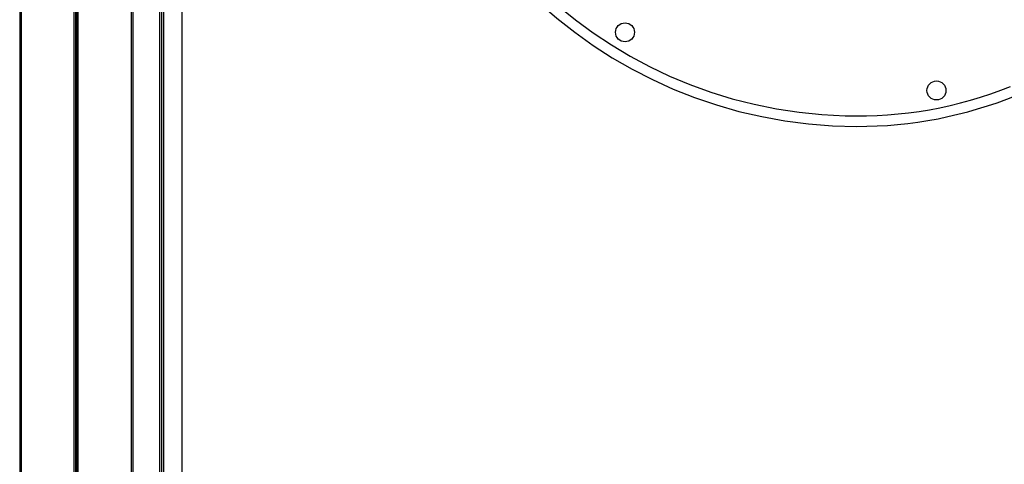
# Model space of a CAD drawing. Units: millimetres. Extents: x 590 to 15052, y -36 to 4661.
# Drawn here: x 9385 to 9961, y 2025 to 2285 of the extents above; entities that cross this region are included whole.
import ezdxf

# ---------------------------------------------------------------- set-up
doc = ezdxf.new("R2010")
doc.units = ezdxf.units.MM
doc.header["$LTSCALE"] = 50

# ---------------------------------------------------------------- blocks, each defined once
blk = doc.blocks.new('BLOCO_15TR_1')
at = {"color": 7, "linetype": 'Continuous'}
for p, q in [((9418.28, 2654.22), (9418.28, 1844.95)), ((9418.28, 2654.1), (9418.28, 1844.96)), ((9417.1, 1866.4), (9417.1, 2632.66)), ((9419.46, 1866.39), (9419.46, 2632.77)), ((9385.25, 2612.22), (9385.25, 1886.95)), ((9386.09, 2612.22), (9386.09, 1886.95)), ((9417.93, 2612.22), (9417.93, 1886.95)), ((9418.62, 2612.11), (9418.62, 1886.96)), ((9450.46, 2612.11), (9450.46, 1886.96)), ((9451.3, 2612.11), (9451.3, 1886.96)), ((9467.11, 1886.96), (9467.11, 2612.11)), ((9468.29, 1886.96), (9468.29, 2612.11)), ((9469.47, 1886.96), (9469.47, 2612.11)), ((9480.29, 1886.96), (9480.29, 2612.11))]:
    blk.add_line(p, q, dxfattribs=at)
for centre in [(9739.03, 2277.4), (9921.06, 2243.39)]:
    blk.add_circle(centre, 5.55, dxfattribs=at)
for centre, radius, start, end in [((9875.05, 2498.45), 276.06, 180, 269.87943), ((9875.05, 2498.45), 269.96, 180, 268.45527), ((9874.99, 2468.65), 240.17, 268.27966, 291.846), ((9875.05, 2468.44), 246.05, 269.86484, 292.11431)]:
    blk.add_arc(centre, radius, start, end, dxfattribs=at)

msp = doc.modelspace()

# ---------------------------------------------------------------- block references
msp.add_blockref('BLOCO_15TR_1', (0, 0))

doc.saveas('drawing.dxf')
